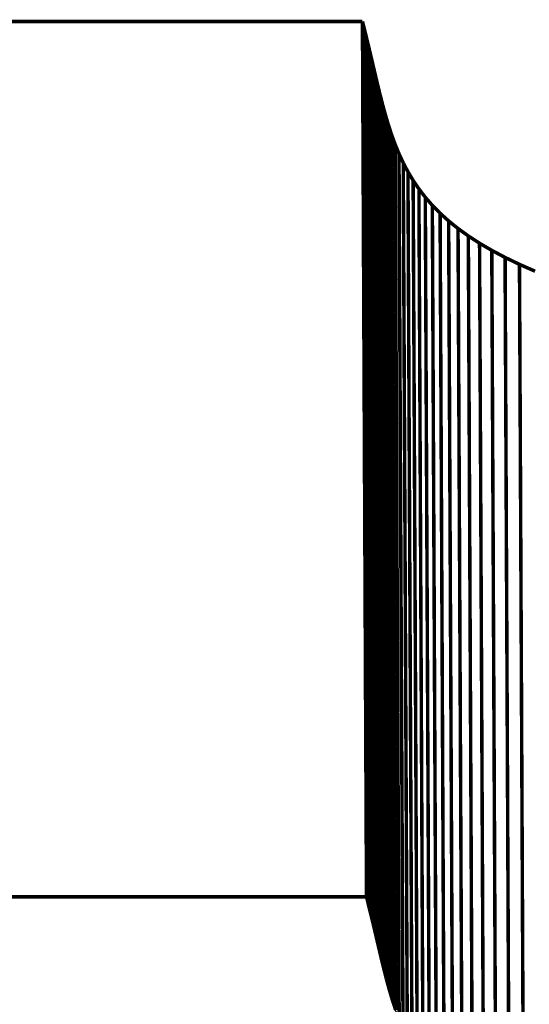
# Model space of a CAD drawing. Extents: x -1.79 to 0.64, y -1.08 to 3.49.
# Drawn here: x -0.23 to 0.2, y 0.48 to 1.32 of the extents above; entities that cross this region are included whole.
import ezdxf

# ---------------------------------------------------------------- set-up
doc = ezdxf.new("R2010")
doc.units = 0
doc.header["$MEASUREMENT"] = 0

msp = doc.modelspace()

# ---------------------------------------------------------------- linework, layer by layer
at = {"color": 9}
for points in [[(0.06024, 1.32233, 0.003, 0.003, 0), (-0.84494, 1.32233, 0.003, 0.003, 0)], [(0.06024, 1.32233, 0.003, 0.003, 0), (-0.84494, 1.32233, 0.003, 0.003, 0)], [(0.06372, 0.56879, 0.003, 0.003, 0), (0.06024, 1.32233, 0.003, 0.003, 0)], [(0.06372, 0.56879, 0.003, 0.003, 0), (0.06024, 1.32233, 0.003, 0.003, 0)], [(0.19536, 1.11321, 0.003, 0.003, 0), (0.18296, 1.11918, 0.003, 0.003, 0)], [(0.18296, 1.11918, 0.003, 0.003, 0), (0.18644, 0.36563, 0.003, 0.003, 0)], [(0.19536, 1.11321, 0.003, 0.003, 0), (0.18296, 1.11918, 0.003, 0.003, 0)], [(0.18296, 1.11918, 0.003, 0.003, 0), (0.18644, 0.36563, 0.003, 0.003, 0)], [(0.20876, 1.10732, 0.003, 0.003, 0), (0.19536, 1.11321, 0.003, 0.003, 0)], [(0.19536, 1.11321, 0.003, 0.003, 0), (0.19884, 0.35967, 0.003, 0.003, 0)], [(0.19884, 0.35967, 0.003, 0.003, 0), (0.19536, 1.11321, 0.003, 0.003, 0)], [(0.20876, 1.10732, 0.003, 0.003, 0), (0.19536, 1.11321, 0.003, 0.003, 0)], [(0.19536, 1.11321, 0.003, 0.003, 0), (0.19884, 0.35967, 0.003, 0.003, 0)], [(0.19884, 0.35967, 0.003, 0.003, 0), (0.19536, 1.11321, 0.003, 0.003, 0)], [(-0.84147, 0.56879, 0.003, 0.003, 0), (0.06372, 0.56879, 0.003, 0.003, 0)], [(-0.84147, 0.56879, 0.003, 0.003, 0), (0.06372, 0.56879, 0.003, 0.003, 0)]]:
    msp.add_lwpolyline(points, format="xyseb", dxfattribs=at)
at = {"color": 0}
for points in [[(0.06024, 1.32233, 0.003, 0.003, 0), (-0.84494, 1.32233, 0.003, 0.003, 0)], [(0.06024, 1.32233, 0.003, 0.003, 0), (-0.84494, 1.32233, 0.003, 0.003, 0)], [(0.06303, 1.31126, 0.003, 0.003, 0), (0.06024, 1.32233, 0.003, 0.003, 0)], [(0.06024, 1.32233, 0.003, 0.003, 0), (0.06372, 0.56879, 0.003, 0.003, 0)], [(0.06372, 0.56879, 0.003, 0.003, 0), (0.06024, 1.32233, 0.003, 0.003, 0)], [(0.06303, 1.31126, 0.003, 0.003, 0), (0.06024, 1.32233, 0.003, 0.003, 0)], [(0.06024, 1.32233, 0.003, 0.003, 0), (0.06372, 0.56879, 0.003, 0.003, 0)], [(0.06372, 0.56879, 0.003, 0.003, 0), (0.06024, 1.32233, 0.003, 0.003, 0)], [(0.06564, 1.30051, 0.003, 0.003, 0), (0.06303, 1.31126, 0.003, 0.003, 0)], [(0.06564, 1.30051, 0.003, 0.003, 0), (0.06303, 1.31126, 0.003, 0.003, 0)], [(0.0681, 1.29007, 0.003, 0.003, 0), (0.06564, 1.30051, 0.003, 0.003, 0)], [(0.0681, 1.29007, 0.003, 0.003, 0), (0.06564, 1.30051, 0.003, 0.003, 0)], [(0.07047, 1.27993, 0.003, 0.003, 0), (0.0681, 1.29007, 0.003, 0.003, 0)], [(0.07047, 1.27993, 0.003, 0.003, 0), (0.0681, 1.29007, 0.003, 0.003, 0)], [(0.07278, 1.27008, 0.003, 0.003, 0), (0.07047, 1.27993, 0.003, 0.003, 0)], [(0.07278, 1.27008, 0.003, 0.003, 0), (0.07047, 1.27993, 0.003, 0.003, 0)], [(0.0751, 1.26051, 0.003, 0.003, 0), (0.07278, 1.27008, 0.003, 0.003, 0)], [(0.0751, 1.26051, 0.003, 0.003, 0), (0.07278, 1.27008, 0.003, 0.003, 0)], [(0.07747, 1.25121, 0.003, 0.003, 0), (0.0751, 1.26051, 0.003, 0.003, 0)], [(0.07747, 1.25121, 0.003, 0.003, 0), (0.0751, 1.26051, 0.003, 0.003, 0)], [(0.07993, 1.24217, 0.003, 0.003, 0), (0.07747, 1.25121, 0.003, 0.003, 0)], [(0.07993, 1.24217, 0.003, 0.003, 0), (0.07747, 1.25121, 0.003, 0.003, 0)], [(0.08253, 1.23338, 0.003, 0.003, 0), (0.07993, 1.24217, 0.003, 0.003, 0)], [(0.08253, 1.23338, 0.003, 0.003, 0), (0.07993, 1.24217, 0.003, 0.003, 0)], [(0.08533, 1.22484, 0.003, 0.003, 0), (0.08253, 1.23338, 0.003, 0.003, 0)], [(0.08533, 1.22484, 0.003, 0.003, 0), (0.08253, 1.23338, 0.003, 0.003, 0)], [(0.08837, 1.21652, 0.003, 0.003, 0), (0.08533, 1.22484, 0.003, 0.003, 0)], [(0.08837, 1.21652, 0.003, 0.003, 0), (0.08533, 1.22484, 0.003, 0.003, 0)], [(0.09169, 1.20843, 0.003, 0.003, 0), (0.08837, 1.21652, 0.003, 0.003, 0)], [(0.09169, 1.20843, 0.003, 0.003, 0), (0.08837, 1.21652, 0.003, 0.003, 0)], [(0.09535, 1.20055, 0.003, 0.003, 0), (0.09169, 1.20843, 0.003, 0.003, 0)], [(0.09535, 1.20055, 0.003, 0.003, 0), (0.09169, 1.20843, 0.003, 0.003, 0)], [(0.0994, 1.19288, 0.003, 0.003, 0), (0.09535, 1.20055, 0.003, 0.003, 0)], [(0.0994, 1.19288, 0.003, 0.003, 0), (0.09535, 1.20055, 0.003, 0.003, 0)], [(0.10387, 1.1854, 0.003, 0.003, 0), (0.0994, 1.19288, 0.003, 0.003, 0)], [(0.10387, 1.1854, 0.003, 0.003, 0), (0.0994, 1.19288, 0.003, 0.003, 0)], [(0.10884, 1.17811, 0.003, 0.003, 0), (0.10387, 1.1854, 0.003, 0.003, 0)], [(0.10884, 1.17811, 0.003, 0.003, 0), (0.10387, 1.1854, 0.003, 0.003, 0)], [(0.11431, 1.17098, 0.003, 0.003, 0), (0.10884, 1.17811, 0.003, 0.003, 0)], [(0.11431, 1.17098, 0.003, 0.003, 0), (0.10884, 1.17811, 0.003, 0.003, 0)], [(0.12037, 1.16402, 0.003, 0.003, 0), (0.11431, 1.17098, 0.003, 0.003, 0)], [(0.12037, 1.16402, 0.003, 0.003, 0), (0.11431, 1.17098, 0.003, 0.003, 0)], [(0.12706, 1.15722, 0.003, 0.003, 0), (0.12037, 1.16402, 0.003, 0.003, 0)], [(0.12706, 1.15722, 0.003, 0.003, 0), (0.12037, 1.16402, 0.003, 0.003, 0)], [(0.13442, 1.15057, 0.003, 0.003, 0), (0.12706, 1.15722, 0.003, 0.003, 0)], [(0.13442, 1.15057, 0.003, 0.003, 0), (0.12706, 1.15722, 0.003, 0.003, 0)], [(0.14249, 1.14406, 0.003, 0.003, 0), (0.13442, 1.15057, 0.003, 0.003, 0)], [(0.14249, 1.14406, 0.003, 0.003, 0), (0.13442, 1.15057, 0.003, 0.003, 0)], [(0.15134, 1.13767, 0.003, 0.003, 0), (0.14249, 1.14406, 0.003, 0.003, 0)], [(0.15134, 1.13767, 0.003, 0.003, 0), (0.14249, 1.14406, 0.003, 0.003, 0)], [(0.161, 1.1314, 0.003, 0.003, 0), (0.15134, 1.13767, 0.003, 0.003, 0)], [(0.161, 1.1314, 0.003, 0.003, 0), (0.15134, 1.13767, 0.003, 0.003, 0)], [(0.17153, 1.12524, 0.003, 0.003, 0), (0.161, 1.1314, 0.003, 0.003, 0)], [(0.17153, 1.12524, 0.003, 0.003, 0), (0.161, 1.1314, 0.003, 0.003, 0)], [(0.18296, 1.11918, 0.003, 0.003, 0), (0.17153, 1.12524, 0.003, 0.003, 0)], [(0.18296, 1.11918, 0.003, 0.003, 0), (0.17153, 1.12524, 0.003, 0.003, 0)], [(0.19536, 1.11321, 0.003, 0.003, 0), (0.18296, 1.11918, 0.003, 0.003, 0)], [(0.19536, 1.11321, 0.003, 0.003, 0), (0.18296, 1.11918, 0.003, 0.003, 0)], [(0.20876, 1.10732, 0.003, 0.003, 0), (0.19536, 1.11321, 0.003, 0.003, 0)], [(0.20876, 1.10732, 0.003, 0.003, 0), (0.19536, 1.11321, 0.003, 0.003, 0)], [(-0.84147, 0.56879, 0.003, 0.003, 0), (0.06372, 0.56879, 0.003, 0.003, 0)], [(-0.84147, 0.56879, 0.003, 0.003, 0), (0.06372, 0.56879, 0.003, 0.003, 0)], [(0.06372, 0.56879, 0.003, 0.003, 0), (0.06651, 0.55772, 0.003, 0.003, 0)], [(0.06372, 0.56879, 0.003, 0.003, 0), (0.06651, 0.55772, 0.003, 0.003, 0)], [(0.06651, 0.55772, 0.003, 0.003, 0), (0.06911, 0.54697, 0.003, 0.003, 0)], [(0.06651, 0.55772, 0.003, 0.003, 0), (0.06911, 0.54697, 0.003, 0.003, 0)], [(0.06911, 0.54697, 0.003, 0.003, 0), (0.07157, 0.53653, 0.003, 0.003, 0)], [(0.06911, 0.54697, 0.003, 0.003, 0), (0.07157, 0.53653, 0.003, 0.003, 0)], [(0.07157, 0.53653, 0.003, 0.003, 0), (0.07394, 0.52639, 0.003, 0.003, 0)], [(0.07157, 0.53653, 0.003, 0.003, 0), (0.07394, 0.52639, 0.003, 0.003, 0)], [(0.07394, 0.52639, 0.003, 0.003, 0), (0.07626, 0.51653, 0.003, 0.003, 0)], [(0.07394, 0.52639, 0.003, 0.003, 0), (0.07626, 0.51653, 0.003, 0.003, 0)], [(0.07626, 0.51653, 0.003, 0.003, 0), (0.07858, 0.50696, 0.003, 0.003, 0)], [(0.07626, 0.51653, 0.003, 0.003, 0), (0.07858, 0.50696, 0.003, 0.003, 0)], [(0.07858, 0.50696, 0.003, 0.003, 0), (0.08094, 0.49767, 0.003, 0.003, 0)], [(0.07858, 0.50696, 0.003, 0.003, 0), (0.08094, 0.49767, 0.003, 0.003, 0)], [(0.08094, 0.49767, 0.003, 0.003, 0), (0.08341, 0.48863, 0.003, 0.003, 0)], [(0.08094, 0.49767, 0.003, 0.003, 0), (0.08341, 0.48863, 0.003, 0.003, 0)], [(0.08341, 0.48863, 0.003, 0.003, 0), (0.08601, 0.47984, 0.003, 0.003, 0)], [(0.08341, 0.48863, 0.003, 0.003, 0), (0.08601, 0.47984, 0.003, 0.003, 0)], [(0.08601, 0.47984, 0.003, 0.003, 0), (0.0888, 0.4713, 0.003, 0.003, 0)], [(0.08601, 0.47984, 0.003, 0.003, 0), (0.0888, 0.4713, 0.003, 0.003, 0)]]:
    msp.add_lwpolyline(points, format="xyseb", dxfattribs=at)
at = {"color": 254}
for points in [[(0.06303, 1.31126, 0.003, 0.003, 0), (0.06024, 1.32233, 0.003, 0.003, 0)], [(0.06024, 1.32233, 0.003, 0.003, 0), (0.06372, 0.56879, 0.003, 0.003, 0)], [(0.06303, 1.31126, 0.003, 0.003, 0), (0.06024, 1.32233, 0.003, 0.003, 0)], [(0.06024, 1.32233, 0.003, 0.003, 0), (0.06372, 0.56879, 0.003, 0.003, 0)], [(0.06564, 1.30051, 0.003, 0.003, 0), (0.06303, 1.31126, 0.003, 0.003, 0)], [(0.06303, 1.31126, 0.003, 0.003, 0), (0.06651, 0.55772, 0.003, 0.003, 0)], [(0.06651, 0.55772, 0.003, 0.003, 0), (0.06303, 1.31126, 0.003, 0.003, 0)], [(0.06564, 1.30051, 0.003, 0.003, 0), (0.06303, 1.31126, 0.003, 0.003, 0)], [(0.06303, 1.31126, 0.003, 0.003, 0), (0.06651, 0.55772, 0.003, 0.003, 0)], [(0.06651, 0.55772, 0.003, 0.003, 0), (0.06303, 1.31126, 0.003, 0.003, 0)], [(0.0681, 1.29007, 0.003, 0.003, 0), (0.06564, 1.30051, 0.003, 0.003, 0)], [(0.06564, 1.30051, 0.003, 0.003, 0), (0.06911, 0.54697, 0.003, 0.003, 0)], [(0.06911, 0.54697, 0.003, 0.003, 0), (0.06564, 1.30051, 0.003, 0.003, 0)], [(0.0681, 1.29007, 0.003, 0.003, 0), (0.06564, 1.30051, 0.003, 0.003, 0)], [(0.06564, 1.30051, 0.003, 0.003, 0), (0.06911, 0.54697, 0.003, 0.003, 0)], [(0.06911, 0.54697, 0.003, 0.003, 0), (0.06564, 1.30051, 0.003, 0.003, 0)], [(0.07047, 1.27993, 0.003, 0.003, 0), (0.0681, 1.29007, 0.003, 0.003, 0)], [(0.0681, 1.29007, 0.003, 0.003, 0), (0.07157, 0.53653, 0.003, 0.003, 0)], [(0.07157, 0.53653, 0.003, 0.003, 0), (0.0681, 1.29007, 0.003, 0.003, 0)], [(0.07047, 1.27993, 0.003, 0.003, 0), (0.0681, 1.29007, 0.003, 0.003, 0)], [(0.0681, 1.29007, 0.003, 0.003, 0), (0.07157, 0.53653, 0.003, 0.003, 0)], [(0.07157, 0.53653, 0.003, 0.003, 0), (0.0681, 1.29007, 0.003, 0.003, 0)], [(0.07278, 1.27008, 0.003, 0.003, 0), (0.07047, 1.27993, 0.003, 0.003, 0)], [(0.07047, 1.27993, 0.003, 0.003, 0), (0.07394, 0.52639, 0.003, 0.003, 0)], [(0.07394, 0.52639, 0.003, 0.003, 0), (0.07047, 1.27993, 0.003, 0.003, 0)], [(0.07278, 1.27008, 0.003, 0.003, 0), (0.07047, 1.27993, 0.003, 0.003, 0)], [(0.07047, 1.27993, 0.003, 0.003, 0), (0.07394, 0.52639, 0.003, 0.003, 0)], [(0.07394, 0.52639, 0.003, 0.003, 0), (0.07047, 1.27993, 0.003, 0.003, 0)], [(0.0751, 1.26051, 0.003, 0.003, 0), (0.07278, 1.27008, 0.003, 0.003, 0)], [(0.07278, 1.27008, 0.003, 0.003, 0), (0.07626, 0.51653, 0.003, 0.003, 0)], [(0.07626, 0.51653, 0.003, 0.003, 0), (0.07278, 1.27008, 0.003, 0.003, 0)], [(0.0751, 1.26051, 0.003, 0.003, 0), (0.07278, 1.27008, 0.003, 0.003, 0)], [(0.07278, 1.27008, 0.003, 0.003, 0), (0.07626, 0.51653, 0.003, 0.003, 0)], [(0.07626, 0.51653, 0.003, 0.003, 0), (0.07278, 1.27008, 0.003, 0.003, 0)], [(0.07747, 1.25121, 0.003, 0.003, 0), (0.0751, 1.26051, 0.003, 0.003, 0)], [(0.0751, 1.26051, 0.003, 0.003, 0), (0.07858, 0.50696, 0.003, 0.003, 0)], [(0.07858, 0.50696, 0.003, 0.003, 0), (0.0751, 1.26051, 0.003, 0.003, 0)], [(0.07747, 1.25121, 0.003, 0.003, 0), (0.0751, 1.26051, 0.003, 0.003, 0)], [(0.0751, 1.26051, 0.003, 0.003, 0), (0.07858, 0.50696, 0.003, 0.003, 0)], [(0.07858, 0.50696, 0.003, 0.003, 0), (0.0751, 1.26051, 0.003, 0.003, 0)], [(0.07993, 1.24217, 0.003, 0.003, 0), (0.07747, 1.25121, 0.003, 0.003, 0)], [(0.07747, 1.25121, 0.003, 0.003, 0), (0.08094, 0.49767, 0.003, 0.003, 0)], [(0.08094, 0.49767, 0.003, 0.003, 0), (0.07747, 1.25121, 0.003, 0.003, 0)], [(0.07993, 1.24217, 0.003, 0.003, 0), (0.07747, 1.25121, 0.003, 0.003, 0)], [(0.07747, 1.25121, 0.003, 0.003, 0), (0.08094, 0.49767, 0.003, 0.003, 0)], [(0.08094, 0.49767, 0.003, 0.003, 0), (0.07747, 1.25121, 0.003, 0.003, 0)], [(0.08253, 1.23338, 0.003, 0.003, 0), (0.07993, 1.24217, 0.003, 0.003, 0)], [(0.07993, 1.24217, 0.003, 0.003, 0), (0.08341, 0.48863, 0.003, 0.003, 0)], [(0.08341, 0.48863, 0.003, 0.003, 0), (0.07993, 1.24217, 0.003, 0.003, 0)], [(0.08253, 1.23338, 0.003, 0.003, 0), (0.07993, 1.24217, 0.003, 0.003, 0)], [(0.07993, 1.24217, 0.003, 0.003, 0), (0.08341, 0.48863, 0.003, 0.003, 0)], [(0.08341, 0.48863, 0.003, 0.003, 0), (0.07993, 1.24217, 0.003, 0.003, 0)], [(0.08533, 1.22484, 0.003, 0.003, 0), (0.08253, 1.23338, 0.003, 0.003, 0)], [(0.08253, 1.23338, 0.003, 0.003, 0), (0.08601, 0.47984, 0.003, 0.003, 0)], [(0.08601, 0.47984, 0.003, 0.003, 0), (0.08253, 1.23338, 0.003, 0.003, 0)], [(0.08533, 1.22484, 0.003, 0.003, 0), (0.08253, 1.23338, 0.003, 0.003, 0)], [(0.08253, 1.23338, 0.003, 0.003, 0), (0.08601, 0.47984, 0.003, 0.003, 0)], [(0.08601, 0.47984, 0.003, 0.003, 0), (0.08253, 1.23338, 0.003, 0.003, 0)], [(0.08837, 1.21652, 0.003, 0.003, 0), (0.08533, 1.22484, 0.003, 0.003, 0)], [(0.08533, 1.22484, 0.003, 0.003, 0), (0.0888, 0.4713, 0.003, 0.003, 0)], [(0.0888, 0.4713, 0.003, 0.003, 0), (0.08533, 1.22484, 0.003, 0.003, 0)], [(0.08837, 1.21652, 0.003, 0.003, 0), (0.08533, 1.22484, 0.003, 0.003, 0)], [(0.08533, 1.22484, 0.003, 0.003, 0), (0.0888, 0.4713, 0.003, 0.003, 0)], [(0.0888, 0.4713, 0.003, 0.003, 0), (0.08533, 1.22484, 0.003, 0.003, 0)], [(0.09169, 1.20843, 0.003, 0.003, 0), (0.08837, 1.21652, 0.003, 0.003, 0)], [(0.08837, 1.21652, 0.003, 0.003, 0), (0.09184, 0.46298, 0.003, 0.003, 0)], [(0.09184, 0.46298, 0.003, 0.003, 0), (0.08837, 1.21652, 0.003, 0.003, 0)], [(0.09169, 1.20843, 0.003, 0.003, 0), (0.08837, 1.21652, 0.003, 0.003, 0)], [(0.08837, 1.21652, 0.003, 0.003, 0), (0.09184, 0.46298, 0.003, 0.003, 0)], [(0.09184, 0.46298, 0.003, 0.003, 0), (0.08837, 1.21652, 0.003, 0.003, 0)], [(0.09535, 1.20055, 0.003, 0.003, 0), (0.09169, 1.20843, 0.003, 0.003, 0)], [(0.09169, 1.20843, 0.003, 0.003, 0), (0.09517, 0.45489, 0.003, 0.003, 0)], [(0.09517, 0.45489, 0.003, 0.003, 0), (0.09169, 1.20843, 0.003, 0.003, 0)], [(0.09535, 1.20055, 0.003, 0.003, 0), (0.09169, 1.20843, 0.003, 0.003, 0)], [(0.09169, 1.20843, 0.003, 0.003, 0), (0.09517, 0.45489, 0.003, 0.003, 0)], [(0.09517, 0.45489, 0.003, 0.003, 0), (0.09169, 1.20843, 0.003, 0.003, 0)], [(0.0994, 1.19288, 0.003, 0.003, 0), (0.09535, 1.20055, 0.003, 0.003, 0)], [(0.09535, 1.20055, 0.003, 0.003, 0), (0.09883, 0.44701, 0.003, 0.003, 0)], [(0.09883, 0.44701, 0.003, 0.003, 0), (0.09535, 1.20055, 0.003, 0.003, 0)], [(0.0994, 1.19288, 0.003, 0.003, 0), (0.09535, 1.20055, 0.003, 0.003, 0)], [(0.09535, 1.20055, 0.003, 0.003, 0), (0.09883, 0.44701, 0.003, 0.003, 0)], [(0.09883, 0.44701, 0.003, 0.003, 0), (0.09535, 1.20055, 0.003, 0.003, 0)], [(0.10387, 1.1854, 0.003, 0.003, 0), (0.0994, 1.19288, 0.003, 0.003, 0)], [(0.0994, 1.19288, 0.003, 0.003, 0), (0.10287, 0.43933, 0.003, 0.003, 0)], [(0.10287, 0.43933, 0.003, 0.003, 0), (0.0994, 1.19288, 0.003, 0.003, 0)], [(0.10387, 1.1854, 0.003, 0.003, 0), (0.0994, 1.19288, 0.003, 0.003, 0)], [(0.0994, 1.19288, 0.003, 0.003, 0), (0.10287, 0.43933, 0.003, 0.003, 0)], [(0.10287, 0.43933, 0.003, 0.003, 0), (0.0994, 1.19288, 0.003, 0.003, 0)], [(0.10884, 1.17811, 0.003, 0.003, 0), (0.10387, 1.1854, 0.003, 0.003, 0)], [(0.10387, 1.1854, 0.003, 0.003, 0), (0.10735, 0.43185, 0.003, 0.003, 0)], [(0.10735, 0.43185, 0.003, 0.003, 0), (0.10387, 1.1854, 0.003, 0.003, 0)], [(0.10884, 1.17811, 0.003, 0.003, 0), (0.10387, 1.1854, 0.003, 0.003, 0)], [(0.10387, 1.1854, 0.003, 0.003, 0), (0.10735, 0.43185, 0.003, 0.003, 0)], [(0.10735, 0.43185, 0.003, 0.003, 0), (0.10387, 1.1854, 0.003, 0.003, 0)], [(0.11431, 1.17098, 0.003, 0.003, 0), (0.10884, 1.17811, 0.003, 0.003, 0)], [(0.10884, 1.17811, 0.003, 0.003, 0), (0.11231, 0.42456, 0.003, 0.003, 0)], [(0.11231, 0.42456, 0.003, 0.003, 0), (0.10884, 1.17811, 0.003, 0.003, 0)], [(0.11431, 1.17098, 0.003, 0.003, 0), (0.10884, 1.17811, 0.003, 0.003, 0)], [(0.10884, 1.17811, 0.003, 0.003, 0), (0.11231, 0.42456, 0.003, 0.003, 0)], [(0.11231, 0.42456, 0.003, 0.003, 0), (0.10884, 1.17811, 0.003, 0.003, 0)], [(0.12037, 1.16402, 0.003, 0.003, 0), (0.11431, 1.17098, 0.003, 0.003, 0)], [(0.11431, 1.17098, 0.003, 0.003, 0), (0.11779, 0.41744, 0.003, 0.003, 0)], [(0.11779, 0.41744, 0.003, 0.003, 0), (0.11431, 1.17098, 0.003, 0.003, 0)], [(0.12037, 1.16402, 0.003, 0.003, 0), (0.11431, 1.17098, 0.003, 0.003, 0)], [(0.11431, 1.17098, 0.003, 0.003, 0), (0.11779, 0.41744, 0.003, 0.003, 0)], [(0.11779, 0.41744, 0.003, 0.003, 0), (0.11431, 1.17098, 0.003, 0.003, 0)], [(0.12706, 1.15722, 0.003, 0.003, 0), (0.12037, 1.16402, 0.003, 0.003, 0)], [(0.12037, 1.16402, 0.003, 0.003, 0), (0.12385, 0.41048, 0.003, 0.003, 0)], [(0.12385, 0.41048, 0.003, 0.003, 0), (0.12037, 1.16402, 0.003, 0.003, 0)], [(0.12706, 1.15722, 0.003, 0.003, 0), (0.12037, 1.16402, 0.003, 0.003, 0)], [(0.12037, 1.16402, 0.003, 0.003, 0), (0.12385, 0.41048, 0.003, 0.003, 0)], [(0.12385, 0.41048, 0.003, 0.003, 0), (0.12037, 1.16402, 0.003, 0.003, 0)], [(0.13442, 1.15057, 0.003, 0.003, 0), (0.12706, 1.15722, 0.003, 0.003, 0)], [(0.12706, 1.15722, 0.003, 0.003, 0), (0.13054, 0.40368, 0.003, 0.003, 0)], [(0.13054, 0.40368, 0.003, 0.003, 0), (0.12706, 1.15722, 0.003, 0.003, 0)], [(0.13442, 1.15057, 0.003, 0.003, 0), (0.12706, 1.15722, 0.003, 0.003, 0)], [(0.12706, 1.15722, 0.003, 0.003, 0), (0.13054, 0.40368, 0.003, 0.003, 0)], [(0.13054, 0.40368, 0.003, 0.003, 0), (0.12706, 1.15722, 0.003, 0.003, 0)], [(0.14249, 1.14406, 0.003, 0.003, 0), (0.13442, 1.15057, 0.003, 0.003, 0)], [(0.13442, 1.15057, 0.003, 0.003, 0), (0.13789, 0.39703, 0.003, 0.003, 0)], [(0.13789, 0.39703, 0.003, 0.003, 0), (0.13442, 1.15057, 0.003, 0.003, 0)], [(0.14249, 1.14406, 0.003, 0.003, 0), (0.13442, 1.15057, 0.003, 0.003, 0)], [(0.13442, 1.15057, 0.003, 0.003, 0), (0.13789, 0.39703, 0.003, 0.003, 0)], [(0.13789, 0.39703, 0.003, 0.003, 0), (0.13442, 1.15057, 0.003, 0.003, 0)], [(0.15134, 1.13767, 0.003, 0.003, 0), (0.14249, 1.14406, 0.003, 0.003, 0)], [(0.14249, 1.14406, 0.003, 0.003, 0), (0.14597, 0.39051, 0.003, 0.003, 0)], [(0.14597, 0.39051, 0.003, 0.003, 0), (0.14249, 1.14406, 0.003, 0.003, 0)], [(0.15134, 1.13767, 0.003, 0.003, 0), (0.14249, 1.14406, 0.003, 0.003, 0)], [(0.14249, 1.14406, 0.003, 0.003, 0), (0.14597, 0.39051, 0.003, 0.003, 0)], [(0.14597, 0.39051, 0.003, 0.003, 0), (0.14249, 1.14406, 0.003, 0.003, 0)], [(0.161, 1.1314, 0.003, 0.003, 0), (0.15134, 1.13767, 0.003, 0.003, 0)], [(0.15134, 1.13767, 0.003, 0.003, 0), (0.15481, 0.38413, 0.003, 0.003, 0)], [(0.15481, 0.38413, 0.003, 0.003, 0), (0.15134, 1.13767, 0.003, 0.003, 0)], [(0.161, 1.1314, 0.003, 0.003, 0), (0.15134, 1.13767, 0.003, 0.003, 0)], [(0.15134, 1.13767, 0.003, 0.003, 0), (0.15481, 0.38413, 0.003, 0.003, 0)], [(0.15481, 0.38413, 0.003, 0.003, 0), (0.15134, 1.13767, 0.003, 0.003, 0)], [(0.17153, 1.12524, 0.003, 0.003, 0), (0.161, 1.1314, 0.003, 0.003, 0)], [(0.161, 1.1314, 0.003, 0.003, 0), (0.16448, 0.37785, 0.003, 0.003, 0)], [(0.16448, 0.37785, 0.003, 0.003, 0), (0.161, 1.1314, 0.003, 0.003, 0)], [(0.17153, 1.12524, 0.003, 0.003, 0), (0.161, 1.1314, 0.003, 0.003, 0)], [(0.161, 1.1314, 0.003, 0.003, 0), (0.16448, 0.37785, 0.003, 0.003, 0)], [(0.16448, 0.37785, 0.003, 0.003, 0), (0.161, 1.1314, 0.003, 0.003, 0)], [(0.18296, 1.11918, 0.003, 0.003, 0), (0.17153, 1.12524, 0.003, 0.003, 0)], [(0.17153, 1.12524, 0.003, 0.003, 0), (0.175, 0.3717, 0.003, 0.003, 0)], [(0.175, 0.3717, 0.003, 0.003, 0), (0.17153, 1.12524, 0.003, 0.003, 0)], [(0.18296, 1.11918, 0.003, 0.003, 0), (0.17153, 1.12524, 0.003, 0.003, 0)], [(0.17153, 1.12524, 0.003, 0.003, 0), (0.175, 0.3717, 0.003, 0.003, 0)], [(0.175, 0.3717, 0.003, 0.003, 0), (0.17153, 1.12524, 0.003, 0.003, 0)], [(0.18644, 0.36563, 0.003, 0.003, 0), (0.18296, 1.11918, 0.003, 0.003, 0)], [(0.18644, 0.36563, 0.003, 0.003, 0), (0.18296, 1.11918, 0.003, 0.003, 0)], [(0.06372, 0.56879, 0.003, 0.003, 0), (0.06651, 0.55772, 0.003, 0.003, 0)], [(0.06372, 0.56879, 0.003, 0.003, 0), (0.06651, 0.55772, 0.003, 0.003, 0)], [(0.06651, 0.55772, 0.003, 0.003, 0), (0.06911, 0.54697, 0.003, 0.003, 0)], [(0.06651, 0.55772, 0.003, 0.003, 0), (0.06911, 0.54697, 0.003, 0.003, 0)], [(0.06911, 0.54697, 0.003, 0.003, 0), (0.07157, 0.53653, 0.003, 0.003, 0)], [(0.06911, 0.54697, 0.003, 0.003, 0), (0.07157, 0.53653, 0.003, 0.003, 0)], [(0.07157, 0.53653, 0.003, 0.003, 0), (0.07394, 0.52639, 0.003, 0.003, 0)], [(0.07157, 0.53653, 0.003, 0.003, 0), (0.07394, 0.52639, 0.003, 0.003, 0)], [(0.07394, 0.52639, 0.003, 0.003, 0), (0.07626, 0.51653, 0.003, 0.003, 0)], [(0.07394, 0.52639, 0.003, 0.003, 0), (0.07626, 0.51653, 0.003, 0.003, 0)], [(0.07626, 0.51653, 0.003, 0.003, 0), (0.07858, 0.50696, 0.003, 0.003, 0)], [(0.07626, 0.51653, 0.003, 0.003, 0), (0.07858, 0.50696, 0.003, 0.003, 0)], [(0.07858, 0.50696, 0.003, 0.003, 0), (0.08094, 0.49767, 0.003, 0.003, 0)], [(0.07858, 0.50696, 0.003, 0.003, 0), (0.08094, 0.49767, 0.003, 0.003, 0)], [(0.08094, 0.49767, 0.003, 0.003, 0), (0.08341, 0.48863, 0.003, 0.003, 0)], [(0.08094, 0.49767, 0.003, 0.003, 0), (0.08341, 0.48863, 0.003, 0.003, 0)], [(0.08341, 0.48863, 0.003, 0.003, 0), (0.08601, 0.47984, 0.003, 0.003, 0)], [(0.08341, 0.48863, 0.003, 0.003, 0), (0.08601, 0.47984, 0.003, 0.003, 0)], [(0.08601, 0.47984, 0.003, 0.003, 0), (0.0888, 0.4713, 0.003, 0.003, 0)], [(0.08601, 0.47984, 0.003, 0.003, 0), (0.0888, 0.4713, 0.003, 0.003, 0)]]:
    msp.add_lwpolyline(points, format="xyseb", dxfattribs=at)
at = {"color": 7}
for points in [[(0.06372, 0.56879, 0.003, 0.003, 0), (-0.84147, 0.56879, 0.003, 0.003, 0)], [(0.06911, 0.54697, 0.003, 0.003, 0), (0.06372, 0.56879, 0.003, 0.003, 0)]]:
    msp.add_lwpolyline(points, format="xyseb", dxfattribs=at)
msp.add_spline([(0.6435, 0.07507), (0.63746, 0.10919), (0.62947, 0.13905), (0.6195, 0.16504), (0.60752, 0.18755), (0.59349, 0.20695), (0.5774, 0.22364), (0.5592, 0.23799), (0.53887, 0.25039), (0.51638, 0.2612), (0.4917, 0.27084), (0.46481, 0.27967), (0.43568, 0.28809), (0.40426, 0.29646), (0.37054, 0.30518), (0.33448, 0.31463), (0.29607, 0.32519), (0.25898, 0.33648), (0.2267, 0.34795), (0.19883, 0.35967), (0.175, 0.3717), (0.15481, 0.38413), (0.13789, 0.39703), (0.12385, 0.41048), (0.11231, 0.42456), (0.10287, 0.43933), (0.09517, 0.45489), (0.0888, 0.4713), (0.08341, 0.48863), (0.07858, 0.50696), (0.07394, 0.52639), (0.06911, 0.54697)], degree=3, dxfattribs=at)

doc.saveas('drawing.dxf')
